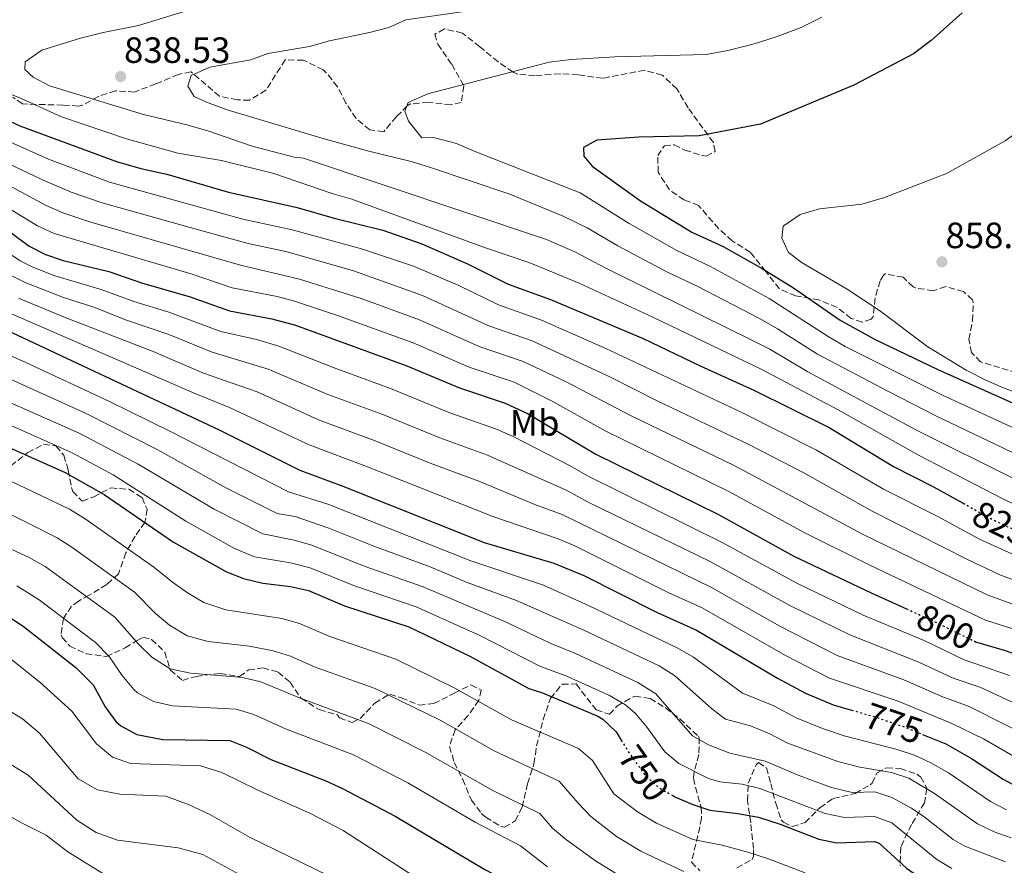
# Model space of a CAD drawing. Units: metres. Extents: x 559653 to 563083, y 4733317 to 4735660.
# Drawn here: x 560436 to 560706, y 4734944 to 4735175 of the extents above; entities that cross this region are included whole.
import ezdxf
from ezdxf.enums import TextEntityAlignment as Align

# ---------------------------------------------------------------- set-up
doc = ezdxf.new("R2010")
doc.units = ezdxf.units.M
doc.header["$MEASUREMENT"] = 0
doc.linetypes.add('DGN Style 3', pattern=[2.435891, 1.739922, -0.695969])
doc.linetypes.add('DGN Style 5', pattern=[1.217945, 0.521977, -0.695969])
for name, color, linetype, lineweight in [('Cota de curva de nivel directora', 7, 'Continuous', 0), ('Cota de punto acotado terreno', 7, 'Continuous', 0), ('Curva de nivel directora', 30, 'Continuous', 30), ('Curva de nivel directora no vista', 30, 'DGN Style 5', 30), ('Curva de nivel intermedia', 30, 'Continuous', 0), ('Etiqueta de uso rústico', 92, 'Continuous', 0), ('Punto acotado terreno (símbolo)', 7, 'Continuous', 0), ('Zona arbolada', 92, 'DGN Style 3', 0)]:
    doc.layers.add(name, color=color, linetype=linetype, lineweight=lineweight)
doc.styles.add('Style-Arial', font='arial.ttf')

# ---------------------------------------------------------------- blocks, each defined once
blk = doc.blocks.new('5PATER')
at = {"layer": 'Punto acotado terreno (símbolo)', "linetype": 'Continuous', "lineweight": 0}
h = blk.add_hatch(color=51, dxfattribs=at)
edge = h.paths.add_edge_path()
edge.add_ellipse((0, 0), major_axis=(-0.11, -0.111), ratio=0.999422, start_angle=0, end_angle=360)

msp = doc.modelspace()

# ---------------------------------------------------------------- linework, layer by layer
at = {"layer": 'Curva de nivel directora', "color": 30, "linetype": 'Continuous', "lineweight": 30, "flags": 128}
for points, elevation in [([(560693.98, 4735177.35), (560685.54, 4735169.78), (560680.64, 4735166.18), (560664.29, 4735157.54), (560638.66, 4735146.87), (560621.9, 4735143.67), (560605.34, 4735143.32), (560593.78, 4735142.47)], 850), ([(560413.58, 4735156.63), (560435.62, 4735146.39), (560462.1, 4735136.63), (560468.74, 4735134.71), (560475.9, 4735133.11), (560492.77, 4735128.21), (560511.62, 4735124.01), (560521.76, 4735121.07), (560535.18, 4735117.83), (560545.82, 4735114.08), (560558.38, 4735108.55)], 825), ([(560593.78, 4735142.47), (560590.18, 4735140.47), (560590.22, 4735138.07), (560592.5, 4735135.35), (560605.78, 4735125.82), (560619.91, 4735117.24), (560628.46, 4735113.27), (560639.14, 4735107.27), (560647.74, 4735101.98), (560660.54, 4735093.13), (560669.96, 4735087.9), (560687.32, 4735079.57), (560708.82, 4735070)], 850), ([(560428.75, 4735120.34), (560438.18, 4735113.43), (560442.59, 4735111.08), (560447.5, 4735109.51), (560460.03, 4735106.41), (560468.94, 4735103.35), (560482.26, 4735099.51), (560493.06, 4735095.67), (560504.74, 4735093.5), (560511.15, 4735091.73), (560541.7, 4735080.63), (560556.19, 4735074.55), (560568.66, 4735070.39), (560574.78, 4735067.51), (560593.54, 4735056.39), (560627.15, 4735039.79), (560647.85, 4735028.39), (560669.06, 4735018.31), (560678.7, 4735013.97)], 800), ([(560558.38, 4735108.55), (560569.5, 4735102.95), (560581.1, 4735098.79), (560606.54, 4735088.07), (560622.14, 4735080.55), (560636.87, 4735073.95), (560657.49, 4735063.68), (560675.14, 4735052.95), (560686.1, 4735047.44), (560694.23, 4735042.93)], 825), ([(560425.86, 4735093.19), (560490.22, 4735063.07), (560512.35, 4735051.95), (560524.13, 4735047.56), (560562.92, 4735032.17), (560582.05, 4735026.52), (560590.23, 4735023.07), (560610.18, 4735013.03), (560621.14, 4735008.07), (560643.38, 4734994.95), (560651.06, 4734990.87), (560658.62, 4734987.67), (560663.67, 4734986.19)], 775), ([(560427.42, 4735060.45), (560448.07, 4735051.32), (560458.7, 4735045.35), (560477.7, 4735032.23), (560492.22, 4735024.07), (560496.89, 4735022.3), (560502.24, 4735020.99), (560509.86, 4735020.07), (560514.73, 4735018.95), (560524.66, 4735014.79), (560542.3, 4735009.03), (560559.02, 4735000.95), (560575.14, 4734992.07), (560578.94, 4734990.95), (560594.12, 4734984.49), (560595.5, 4734983.67), (560599.11, 4734980.2), (560600.51, 4734977.95)], 750), ([(560431.5, 4735012.47), (560436.5, 4735009.19), (560450.98, 4734997.91), (560455.66, 4734993.11), (560459.02, 4734987.11), (560461.95, 4734983.1), (560463.26, 4734981.83), (560467.7, 4734979.51), (560474.82, 4734978.15), (560493.14, 4734977.83), (560497.79, 4734976.02), (560504.42, 4734972.63), (560519.54, 4734966.79), (560524.09, 4734964.73), (560538.54, 4734957.11), (560563.1, 4734942.44), (560573.58, 4734936.97), (560590.26, 4734926.15), (560602.34, 4734918.87), (560618.66, 4734910.84), (560618.76, 4734910.8)], 725), ([(560697.27, 4735005.14), (560697.66, 4735004.95), (560705.54, 4735002.63), (560713.06, 4734999.99), (560731.54, 4734992.55), (560793.02, 4734965.67), (560818.16, 4734953.99), (560831.97, 4734947.91), (560840.13, 4734943.15), (560852.47, 4734933.82), (560867.22, 4734925.26), (560889.93, 4734910.91)], 800), ([(560683.16, 4734979.53), (560689.56, 4734976.94), (560696.58, 4734972.92), (560705.26, 4734967.27), (560711.02, 4734964.15)], 775), ([(560614.63, 4734962.77), (560615.23, 4734962.44), (560620.1, 4734960.31), (560624.84, 4734958.73), (560632.46, 4734957.83), (560638.18, 4734956.79), (560644.06, 4734954.95), (560654.74, 4734950.79), (560659.65, 4734949.83), (560669.94, 4734950.14), (560671.26, 4734949.67), (560678.74, 4734942.87), (560687.7, 4734936.63), (560692.9, 4734934.23), (560707.6, 4734930.01)], 750)]:
    msp.add_lwpolyline(points, dxfattribs=dict(at, elevation=elevation))
at = {"layer": 'Curva de nivel directora no vista', "color": 30, "linetype": 'DGN Style 5', "lineweight": 30, "flags": 128}
for points, elevation in [([(560694.23, 4735042.93), (560702.14, 4735038.55), (560706.65, 4735036.39), (560712.76, 4735033.96)], 825), ([(560678.7, 4735013.97), (560685.06, 4735011.11), (560697.27, 4735005.14)], 800), ([(560663.67, 4734986.19), (560670.14, 4734984.31), (560677.7, 4734981.75), (560683.16, 4734979.53)], 775), ([(560600.51, 4734977.95), (560602.76, 4734974.32), (560607.06, 4734968.31), (560610.75, 4734964.94), (560614.63, 4734962.77)], 750)]:
    msp.add_lwpolyline(points, dxfattribs=dict(at, elevation=elevation))
at = {"layer": 'Curva de nivel intermedia', "color": 30, "linetype": 'Continuous', "lineweight": 0, "flags": 128}
for points, elevation in [([(560492.9, 4735181.59), (560468.18, 4735173.91), (560458.42, 4735171.99), (560452.22, 4735170.39), (560441.62, 4735167.11), (560437.06, 4735163.99), (560436.98, 4735161.83), (560439.22, 4735159.75), (560443.74, 4735157.35), (560469.5, 4735149.51), (560481.42, 4735146.71)], 835), ([(560564.5, 4735178.79), (560541.42, 4735175.43), (560536.82, 4735173.35), (560531.5, 4735171.99), (560520.54, 4735169.67), (560515.02, 4735168.15), (560503.62, 4735166.23), (560498.94, 4735164.47), (560487.66, 4735162.47), (560482.62, 4735160.23), (560481.7, 4735157.27), (560483.42, 4735154.47), (560486.78, 4735152.87), (560492.46, 4735150.79), (560519.02, 4735142.87), (560531.26, 4735139.43), (560542.94, 4735136.63), (560548.22, 4735134.95), (560569.98, 4735127.67), (560584.63, 4735121.62), (560591.18, 4735118.4), (560599.59, 4735113.45), (560612.84, 4735106.46), (560621.49, 4735102.32), (560638.59, 4735093.43), (560643.39, 4735090.77), (560654.36, 4735083.82), (560673.8, 4735073.54), (560686.97, 4735066.8), (560711.61, 4735054.99)], 840), ([(560655.54, 4735176.23), (560649.82, 4735173.35), (560643.3, 4735170.87), (560636.66, 4735168.79), (560629.74, 4735167.03), (560623.82, 4735165.99), (560598.78, 4735165.35), (560586.82, 4735164.63), (560580.74, 4735163.83), (560547.46, 4735155.19), (560542.1, 4735152.79), (560541.14, 4735150.39), (560542.18, 4735147.67), (560545.86, 4735143.11), (560549.02, 4735143.19), (560555.38, 4735141.59), (560560.18, 4735139.43), (560589.23, 4735128.01), (560602.69, 4735119.64), (560615.72, 4735112.25), (560624.98, 4735107.79), (560641.03, 4735099.09), (560657.22, 4735088.63), (560661.93, 4735085.91), (560688.41, 4735072.64), (560714.77, 4735060.47)], 845), ([(560738.74, 4735166.55), (560734.34, 4735162.87), (560705.82, 4735142.31), (560689.66, 4735133.35), (560672.66, 4735126.79), (560666.46, 4735124.95), (560654.86, 4735123.67), (560649.54, 4735122.07)], 855), ([(560415.66, 4735162.07), (560435.82, 4735153.99), (560447.06, 4735148.87), (560464.86, 4735142.87), (560478.94, 4735138.87), (560490.94, 4735136.87), (560505.26, 4735133.35), (560521.5, 4735127.75), (560526.62, 4735126.31), (560563.02, 4735113.03), (560575.42, 4735108.86), (560589, 4735103.25), (560609.21, 4735093.9), (560639.04, 4735079.55), (560659.99, 4735068.52), (560682.06, 4735056.07), (560705.3, 4735044.03), (560709.85, 4735041.97)], 830), ([(560408.33, 4735147.48), (560441.81, 4735131.59), (560449.71, 4735128.2), (560458.2, 4735125.3), (560484.55, 4735117.89), (560498.21, 4735114.14), (560508.87, 4735111.81), (560527.13, 4735106.6), (560546, 4735099.88), (560564.17, 4735091.59), (560576.12, 4735087.43), (560597.61, 4735077.46), (560610.32, 4735070.99), (560635.66, 4735058.95), (560650.61, 4735051.23), (560669.3, 4735040.72), (560695.31, 4735027.57), (560704.36, 4735023.31), (560722.66, 4735016.46)], 815), ([(560420.84, 4735147.32), (560443.41, 4735137.26), (560460.15, 4735130.97), (560496.73, 4735120.83), (560510.24, 4735117.91), (560529.32, 4735112.71), (560543.59, 4735107.9), (560555.96, 4735102.58), (560566.84, 4735097.27), (560578.61, 4735093.11), (560596.33, 4735085.34), (560633.58, 4735067.78), (560654.05, 4735057.45), (560672.39, 4735046.75), (560687.13, 4735039.32), (560698.72, 4735033.06), (560707.82, 4735028.91)], 820), ([(560481.42, 4735146.71), (560487.42, 4735144.95), (560499.34, 4735140.79), (560510.78, 4735137.83), (560513.34, 4735137.51), (560580.03, 4735115.24), (560587.82, 4735111.86), (560596.5, 4735107.27), (560636.14, 4735087.76), (560641.22, 4735085.16), (560651.7, 4735078.94), (560681.52, 4735062.99), (560708.46, 4735049.51), (560713.04, 4735047.52), (560730.29, 4735040.91), (560771.1, 4735028.7), (560783.33, 4735025.93), (560803.01, 4735019.94), (560818.94, 4735014.46), (560828.21, 4735011.27), (560848.99, 4735003.16), (560863.83, 4734995.62), (560884.88, 4734983.92)], 835), ([(560426.46, 4735133.29), (560442.78, 4735124.54), (560447.36, 4735122.52), (560455.02, 4735119.98), (560496.06, 4735108.21), (560512.31, 4735104.36), (560529.22, 4735099.09), (560545.18, 4735093.2), (560561.51, 4735085.91), (560573.63, 4735081.75), (560585.42, 4735076.16), (560603.23, 4735066.86), (560631.49, 4735053.23), (560666.89, 4735034.35), (560700.9, 4735017.75), (560745.02, 4735001.73), (560803.68, 4734978.19), (560818.39, 4734971.77), (560838.3, 4734963.08), (560847.07, 4734958.29), (560860.65, 4734949.09), (560869.31, 4734944.1), (560885.28, 4734933.9)], 810), ([(560426.56, 4735127.38), (560440.48, 4735118.98), (560445, 4735116.83), (560482.87, 4735105.68), (560493.81, 4735101.99), (560506.12, 4735099.6), (560510.95, 4735098.31), (560522.74, 4735094.41), (560543.44, 4735086.92), (560558.85, 4735080.23), (560571.15, 4735076.07), (560581.38, 4735071.03), (560596.14, 4735062.72), (560629.99, 4735046.17), (560650.63, 4735034.93), (560668.64, 4735025.95), (560700.39, 4735010.87), (560711.4, 4735007.34)], 805), ([(560649.54, 4735122.07), (560644.9, 4735118.87), (560644.54, 4735115.59), (560646.34, 4735111.67), (560650.14, 4735108.87), (560662.46, 4735101.59), (560671.34, 4735095.75), (560684.54, 4735085.83), (560695.06, 4735079.43), (560700.46, 4735076.63), (560705.3, 4735074.55), (560710.54, 4735072.55)], 855), ([(560707.01, 4734995.71), (560694.59, 4734999.93), (560683.59, 4735005.23), (560666.82, 4735012.25), (560648.67, 4735021.02), (560628.22, 4735032.18), (560591.24, 4735050.41), (560586.55, 4735053.19), (560570.84, 4735061.23), (560566.26, 4735063.24), (560553.49, 4735067.67), (560537.25, 4735074.38), (560521.78, 4735080.01), (560506.63, 4735085.98), (560500.45, 4735087.77), (560490.7, 4735089.99), (560476.44, 4735095.33), (560466.88, 4735098.25), (560457.94, 4735101.54), (560445.2, 4735105.29), (560438.97, 4735107.72), (560435.71, 4735109.38), (560426.78, 4735115.3)], 795), ([(560433.25, 4735105.33), (560437.09, 4735103.43), (560447.58, 4735099.32), (560455.85, 4735096.68), (560464.82, 4735093.15), (560476.43, 4735089.15), (560488.35, 4735084.3), (560503.67, 4735079.71), (560520.08, 4735072.74), (560535.13, 4735067.22), (560550.8, 4735060.8), (560563.86, 4735056.09), (560585.43, 4735046.52), (560591.63, 4735043.11), (560624.87, 4735026.93), (560646.76, 4735014.91), (560663.19, 4735006.79), (560682.11, 4734999.36), (560691.53, 4734994.91), (560699.15, 4734992.35), (560720.07, 4734982.63)], 790), ([(560576.85, 4735042.57), (560561.46, 4735048.95), (560548.1, 4735053.93), (560533.01, 4735060.05), (560517.51, 4735065.81), (560500.69, 4735073.43), (560485.99, 4735078.62), (560472.12, 4735084.53), (560447.98, 4735093.84), (560435.22, 4735099.14)], 785), ([(560433.35, 4735094.85), (560483.38, 4735073.05), (560493.13, 4735069.15), (560514.93, 4735058.88), (560530.9, 4735052.89), (560565.29, 4735039.24), (560583.18, 4735033.18), (560587.78, 4735031.24), (560613.57, 4735018.38), (560622.67, 4735014.23), (560645.53, 4735001.14)], 780), ([(560655.7, 4734981.12), (560648.48, 4734984.05), (560642.34, 4734987.32), (560633.73, 4734990.81), (560620.36, 4735000.71), (560616.01, 4735003.19), (560591.76, 4735014.79), (560579.2, 4735020.44), (560559.3, 4735027.16), (560520.33, 4735042.56), (560509.25, 4735046.02), (560476.72, 4735062.71), (560460.18, 4735070.81), (560437.04, 4735081.56), (560417.37, 4735090.24)], 770), ([(560420.75, 4735082.42), (560453.76, 4735067.54), (560473.24, 4735057.66), (560492.3, 4735047.03), (560506.16, 4735040.09), (560511.1, 4735039.27), (560520.37, 4735036.12), (560532.7, 4735031.13)], 765), ([(560419.14, 4735076.61), (560451.86, 4735062.14), (560468.05, 4735053.58), (560488.87, 4735041.25), (560502.26, 4735034.5), (560510.85, 4735032.82), (560515.66, 4735031.42), (560530.02, 4735025.69), (560546.18, 4735020.02), (560569, 4735010.32), (560581.17, 4735004.47), (560588, 4735001.72), (560605.06, 4734993.77), (560609.97, 4734990.69), (560620.07, 4734979.14), (560624.41, 4734976.65), (560630.25, 4734974.4), (560640, 4734972.15), (560649.48, 4734968.19), (560658.21, 4734964.98), (560663.84, 4734963.62), (560670.02, 4734963.81), (560674.75, 4734962.22), (560680.07, 4734959.3), (560683.6, 4734956.95), (560691.53, 4734950.74), (560694.72, 4734948.88), (560705.91, 4734944.54)], 760), ([(560429.04, 4735066.07), (560449.97, 4735056.73), (560461.19, 4735050.68), (560481.1, 4735037.95), (560494.5, 4735030.52), (560499.98, 4735028.23), (560509.84, 4735026.56), (560515.2, 4735025.19), (560527.34, 4735020.24), (560544.24, 4735014.52), (560561.71, 4735006.63), (560578.15, 4734998.27), (560585.77, 4734995.36), (560597.33, 4734990.2), (560601.66, 4734987.67), (560604.38, 4734985.26), (560607.59, 4734981.42), (560612.46, 4734974.73), (560616.27, 4734971.52), (560624.44, 4734967.47), (560627.55, 4734966.56), (560633.64, 4734965.84), (560638.5, 4734964.67), (560656.47, 4734957.88), (560661.74, 4734956.73), (560669.98, 4734956.98), (560674.69, 4734955.28), (560687.07, 4734945.2), (560691.21, 4734942.75)], 755), ([(560429.22, 4735050.81), (560449.21, 4735041.26), (560453.48, 4735038.65), (560472.35, 4735025.37), (560477.45, 4735021.25), (560481.55, 4735018.38), (560486.09, 4735015.71), (560492.1, 4735013.7), (560507.44, 4735011.26), (560512.25, 4735009.91), (560520.61, 4735006.36), (560538.66, 4735000.17), (560554.92, 4734992.18), (560570.39, 4734983.54), (560588.8, 4734975.62), (560592.64, 4734972.4), (560598.48, 4734963.27), (560604.99, 4734958.25), (560610.15, 4734955.2), (560620.15, 4734950.68), (560628.23, 4734949.15), (560635.21, 4734947.25), (560640.86, 4734945.44), (560650.92, 4734941.56)], 745), ([(560429.13, 4735041.86), (560445.85, 4735033.42), (560449.82, 4735030.89), (560467.01, 4735018.5), (560472.84, 4735012.71), (560476.66, 4735009.5), (560481.46, 4735006.59), (560487.27, 4735005.03), (560498.6, 4735003.73), (560505.03, 4735002.45), (560509.81, 4735000.97), (560516.56, 4734997.93), (560533.03, 4734992.08), (560550.82, 4734983.41), (560565.65, 4734975.01), (560583.48, 4734966.74), (560588.67, 4734960.65), (560592.16, 4734957.05), (560599.23, 4734951.57), (560605.87, 4734947.52), (560617.63, 4734941.9)], 740), ([(560716.62, 4734976.74), (560695.95, 4734987.21), (560688.46, 4734989.9), (560678.04, 4734994.51), (560659.71, 4735001.16), (560643.96, 4735009.24), (560625.29, 4735019.79), (560584.3, 4735039.85), (560576.85, 4735042.57)], 785), ([(560432.02, 4735030.87), (560438.12, 4735028.01), (560442.5, 4735025.57), (560461.66, 4735011.64), (560468.23, 4735004.18), (560471.78, 4735000.67), (560476.86, 4734997.53), (560482.41, 4734996.29), (560496.62, 4734995.12), (560501.65, 4734993.98), (560511.83, 4734989.75), (560531.37, 4734982.45), (560546.73, 4734974.64), (560565.3, 4734964.1), (560578.17, 4734957.87), (560581.63, 4734953.81), (560585.48, 4734950.62), (560593.48, 4734944.89), (560601.6, 4734939.83)], 735), ([(560532.7, 4735031.13), (560548.13, 4735025.51), (560558.27, 4735021.17), (560571.78, 4735016.2), (560590.23, 4735008.09), (560610.88, 4734998.31), (560615.16, 4734995.72), (560625.22, 4734986.61), (560629.11, 4734983.72), (560636, 4734981.87), (560641.3, 4734979.68), (560645.9, 4734977.24), (560659.94, 4734972.07), (560665.94, 4734970.52), (560674.59, 4734969.11), (560679.34, 4734967.52), (560686.45, 4734963.33), (560698.23, 4734955.01), (560702.74, 4734952.83), (560707.45, 4734951.13)], 765), ([(560434.81, 4735020.24), (560440.94, 4735016.42), (560456.32, 4735004.77), (560460.06, 4735000.93), (560463.62, 4734995.64), (560466.87, 4734991.87), (560467.89, 4734990.93), (560472.27, 4734988.52), (560477.5, 4734987.4), (560494.96, 4734986.46), (560499.74, 4734985.02), (560508.46, 4734981.06), (560527.1, 4734973.89), (560541.95, 4734966.25), (560560.5, 4734955.46), (560572.85, 4734949), (560580.27, 4734943.24)], 730), ([(560432.06, 4735001.11), (560441.06, 4734993.83), (560449.81, 4734985.91), (560456.61, 4734976.95), (560460.97, 4734973.27), (560465.97, 4734971.51), (560485.14, 4734970.95), (560490.98, 4734969.11), (560500.86, 4734964.23), (560515.26, 4734957.83), (560524.22, 4734953.19), (560550.85, 4734935.99)], 720), ([(560645.53, 4735001.14), (560657.66, 4734994.97), (560676.47, 4734988.65), (560691.18, 4734982.54), (560699.88, 4734978.34), (560713.28, 4734970.57)], 780), ([(560412.05, 4734998.63), (560436.37, 4734983.83), (560441.01, 4734979.83), (560451.57, 4734967.35), (560456.89, 4734964.31), (560462.97, 4734963.11), (560475.65, 4734962.55), (560482.05, 4734960.23), (560487.73, 4734957.59), (560498.57, 4734951.35), (560520.17, 4734940.87)], 715), ([(560405.81, 4734988.07), (560437.89, 4734968.31), (560451.21, 4734955.99), (560456.49, 4734952.63), (560462.41, 4734950.55), (560478.97, 4734948.39), (560485.81, 4734946.55), (560495.81, 4734941.11)], 710), ([(560706.18, 4734958.83), (560701.75, 4734961.14), (560690.21, 4734968.95), (560685.44, 4734971.73), (560680.89, 4734973.84), (560676.15, 4734975.43), (560661.68, 4734979.17), (560655.7, 4734981.12)], 770), ([(560426.37, 4734960.63), (560436.21, 4734955.19), (560442.85, 4734951.91), (560448.77, 4734947.35), (560460.01, 4734940.39)], 705)]:
    msp.add_lwpolyline(points, dxfattribs=dict(at, elevation=elevation))
at = {"layer": 'Zona arbolada', "color": 92, "linetype": 'DGN Style 3', "lineweight": 0}
for points in [[(560711.26, 4735077.99, 863.25), (560699.02, 4735081.67, 861.75), (560696.58, 4735084.23, 861.61), (560695.82, 4735087.83, 861.73), (560696.82, 4735092.95, 862.41), (560697.02, 4735097.95, 862.32), (560696.82, 4735098.71, 862.25), (560694.34, 4735100.95, 861.77), (560689.5, 4735102.3, 861.64), (560686.1, 4735101.19, 861.33), (560681.18, 4735101.96, 860.98), (560680.54, 4735102.23, 860.93), (560677.82, 4735104.87, 860.69), (560672.94, 4735105.81, 859.36), (560672.5, 4735105.51, 859.23), (560671.5, 4735103.91, 858.87), (560670.13, 4735099.14, 858.2), (560669.62, 4735094.09, 858.25), (560669.06, 4735093.35, 858.31), (560666.62, 4735092.55, 858.63), (560663.58, 4735093.59, 858.61), (560659.68, 4735096.59, 857.74), (560654.73, 4735098.69, 857.23), (560648.34, 4735099.75, 855.99), (560643.87, 4735101.72, 857.25), (560640.13, 4735106.47, 858.16), (560635.9, 4735111.75, 857.33), (560630.9, 4735114.87, 856.73), (560627.18, 4735118.21, 856.74), (560621.74, 4735124.55, 855.69), (560617.78, 4735126.07, 854.99), (560613.76, 4735128.82, 853.93), (560610.66, 4735133.65, 853.6), (560610.5, 4735138.23, 853.41), (560612.34, 4735140.95, 852.65), (560615.02, 4735141.19, 852.45), (560617.98, 4735139.75, 852.65), (560622.76, 4735138.23, 852.01), (560623.82, 4735138.07, 852.07), (560626.26, 4735139.35, 852.69), (560625.78, 4735141.83, 853.15), (560618.82, 4735151.35, 850.95), (560615.78, 4735156.55, 849.09), (560611.78, 4735160.31, 848.49), (560606.92, 4735161.65, 848.51), (560595.42, 4735159.43, 849.03), (560588.7, 4735160.39, 848.63), (560583.72, 4735160.68, 848.27), (560576.82, 4735160.15, 848.17), (560572.13, 4735160.54, 846.27), (560570.86, 4735161.11, 845.89), (560566.73, 4735163.93, 845.67), (560561.7, 4735168.07, 844.75), (560556.94, 4735171.83, 844.31), (560552.03, 4735172.95, 844.23), (560549.38, 4735171.51, 844.49), (560550.22, 4735168.79, 844.97), (560554.02, 4735163.27, 845.41), (560557.34, 4735157.35, 845.93), (560556.66, 4735152.79, 846.57), (560553.78, 4735152.15, 846.59), (560547.62, 4735152.87, 846.11), (560542.69, 4735152.39, 845.53), (560541.82, 4735151.91, 845.45), (560538.86, 4735148.87, 845.47), (560535.38, 4735144.79, 844.99), (560531.54, 4735145.27, 844.61), (560527.82, 4735148.39, 844.43), (560525.02, 4735152.63, 844.15), (560522.74, 4735157.11, 843.31), (560519.64, 4735160.95, 842.81), (560518.74, 4735161.75, 842.73), (560513.38, 4735164.39, 842.57), (560508.35, 4735164.49, 841.92), (560503.06, 4735156.15, 840.93), (560498.54, 4735153.43, 840.45), (560495.22, 4735153.51, 839.77), (560490.34, 4735154.53, 839.43), (560482.54, 4735161.19, 841.11), (560479.02, 4735160.47, 841.33), (560472.9, 4735157.91, 841.23), (560467.06, 4735155.67, 838.85), (560461.82, 4735155.99, 838.47), (560457.14, 4735154.47, 838.31), (560452.78, 4735152.04, 837.34), (560451.66, 4735151.83, 837.15), (560447.46, 4735152.07, 836.83), (560442.54, 4735152.22, 835.91), (560436.3, 4735152.39, 835.61), (560433.7, 4735154.23, 835.39)], [(560711.26, 4735077.99, 863.25), (560699.02, 4735081.67, 861.75), (560696.58, 4735084.23, 861.61), (560695.82, 4735087.83, 861.73), (560696.82, 4735092.95, 862.41), (560697.02, 4735097.95, 862.32), (560696.82, 4735098.71, 862.25), (560694.34, 4735100.95, 861.77), (560689.5, 4735102.3, 861.64), (560686.1, 4735101.19, 861.33), (560681.18, 4735101.96, 860.98), (560680.54, 4735102.23, 860.93), (560677.82, 4735104.87, 860.69), (560672.94, 4735105.81, 859.36), (560672.5, 4735105.51, 859.23), (560671.5, 4735103.91, 858.87), (560670.13, 4735099.14, 858.2), (560669.62, 4735094.09, 858.25), (560669.06, 4735093.35, 858.31), (560666.62, 4735092.55, 858.63), (560663.58, 4735093.59, 858.61), (560659.68, 4735096.59, 857.74), (560654.73, 4735098.69, 857.23), (560648.34, 4735099.75, 855.99), (560643.87, 4735101.72, 857.25), (560640.13, 4735106.47, 858.16), (560635.9, 4735111.75, 857.33), (560630.9, 4735114.87, 856.73), (560627.18, 4735118.21, 856.74), (560621.74, 4735124.55, 855.69), (560617.78, 4735126.07, 854.99), (560613.76, 4735128.82, 853.93), (560610.66, 4735133.65, 853.6), (560610.5, 4735138.23, 853.41), (560612.34, 4735140.95, 852.65), (560615.02, 4735141.19, 852.45), (560617.98, 4735139.75, 852.65), (560622.76, 4735138.23, 852.01), (560623.82, 4735138.07, 852.07), (560626.26, 4735139.35, 852.69), (560625.78, 4735141.83, 853.15), (560618.82, 4735151.35, 850.95), (560615.78, 4735156.55, 849.09), (560611.78, 4735160.31, 848.49), (560606.92, 4735161.65, 848.51), (560595.42, 4735159.43, 849.03), (560588.7, 4735160.39, 848.63), (560583.72, 4735160.68, 848.27), (560576.82, 4735160.15, 848.17), (560572.13, 4735160.54, 846.27), (560570.86, 4735161.11, 845.89), (560566.73, 4735163.93, 845.67), (560561.7, 4735168.07, 844.75), (560556.94, 4735171.83, 844.31), (560552.03, 4735172.95, 844.23), (560549.38, 4735171.51, 844.49), (560550.22, 4735168.79, 844.97), (560554.02, 4735163.27, 845.41), (560557.34, 4735157.35, 845.93), (560556.66, 4735152.79, 846.57), (560553.78, 4735152.15, 846.59), (560547.62, 4735152.87, 846.11), (560542.69, 4735152.39, 845.53), (560541.82, 4735151.91, 845.45), (560538.86, 4735148.87, 845.47), (560535.38, 4735144.79, 844.99), (560531.54, 4735145.27, 844.61), (560527.82, 4735148.39, 844.43), (560525.02, 4735152.63, 844.15), (560522.74, 4735157.11, 843.31), (560519.64, 4735160.95, 842.81), (560518.74, 4735161.75, 842.73), (560513.38, 4735164.39, 842.57), (560508.35, 4735164.49, 841.92), (560503.06, 4735156.15, 840.93), (560498.54, 4735153.43, 840.45), (560495.22, 4735153.51, 839.77), (560490.34, 4735154.53, 839.43), (560482.54, 4735161.19, 841.11), (560479.02, 4735160.47, 841.33), (560472.9, 4735157.91, 841.23), (560467.06, 4735155.67, 838.85), (560461.82, 4735155.99, 838.47), (560457.14, 4735154.47, 838.31), (560452.78, 4735152.04, 837.34), (560451.66, 4735151.83, 837.15), (560447.46, 4735152.07, 836.83), (560442.54, 4735152.22, 835.91)], [(560442.54, 4735152.22, 835.91), (560436.3, 4735152.39, 835.61), (560433.7, 4735154.23, 835.39)], [(560433.1, 4735053.19, 752.07), (560437.82, 4735056.79, 754.15), (560442.13, 4735059.1, 755.26), (560445.5, 4735058.63, 755.33), (560447.66, 4735056.07, 753.77), (560448.86, 4735051.99, 752.29), (560449.79, 4735047.22, 750.89), (560450.1, 4735046.15, 750.89), (560452.7, 4735043.51, 752.27), (560455.86, 4735044.71, 753.87), (560460.54, 4735047.11, 755.65), (560465.52, 4735046.75, 756.06), (560469.1, 4735044.47, 754.35), (560470.5, 4735041.27, 752.95), (560469.9, 4735037.67, 751.89), (560467.2, 4735033.84, 750.14), (560464.63, 4735029.3, 747.24), (560462.66, 4735023.51, 743.59), (560459.42, 4735020.63, 740.93), (560454.58, 4735017.67, 739.31), (560451.71, 4735016.1, 735.38), (560449.78, 4735014.71, 732.85), (560447.54, 4735011.35, 731.17), (560446.89, 4735006.81, 728.83), (560447.18, 4735006.07, 728.67), (560449.3, 4735003.75, 729.43), (560453.74, 4735001.65, 730.39), (560459.38, 4735000.84, 731.35), (560464.5, 4735003.27, 733.93), (560467.6, 4735005.19, 737.74), (560469.34, 4735006.15, 739.01), (560471.74, 4735005.59, 738.63), (560475.33, 4735002.11, 738.61), (560476.85, 4734997.2, 738.75), (560480.22, 4734994.31, 738.11), (560483.94, 4734995.43, 738.97), (560490.5, 4734996.23, 739.99), (560495.86, 4734995.43, 738.87), (560498.3, 4734997.19, 738.99), (560502.22, 4734997.75, 739.43), (560506.42, 4734996.63, 738.47), (560509.7, 4734993.83, 736.95), (560512.7, 4734989.43, 735.69), (560517.7, 4734986.31, 735.69), (560522.48, 4734984.99, 734.98), (560522.74, 4734984.87, 734.99), (560523.26, 4734984.07, 735.11), (560526.74, 4734982.79, 735.83), (560528.9, 4734983.91, 737.47), (560532.94, 4734988.07, 740.43), (560537.06, 4734990.58, 742.07), (560540.18, 4734989.59, 742.25), (560545.06, 4734987.51, 742.91), (560549.1, 4734987.99, 743.23), (560554.7, 4734990.79, 744.19), (560559.26, 4734993.11, 746.47), (560562.1, 4734991.67, 749.19), (560561.46, 4734988.87, 748.93), (560558.54, 4734984.71, 746.69), (560554.94, 4734980.79, 744.73), (560553.42, 4734976.23, 743.19), (560554.71, 4734971.82, 741.22), (560557.03, 4734967.2, 740.23), (560559.42, 4734961.51, 738.01), (560562.13, 4734957.86, 736.06), (560563.34, 4734956.79, 735.57), (560567.61, 4734954.23, 736.71), (560568.46, 4734954.07, 737.09), (560571.46, 4734955.83, 738.41), (560573.34, 4734959.59, 739.53), (560574.82, 4734965.99, 741.71), (560576.58, 4734971.43, 744.55), (560576.97, 4734974.02, 748.96), (560577.3, 4734976.39, 751.89), (560579.14, 4734983.59, 754.35), (560581.1, 4734989.43, 756.13), (560584.3, 4734993.27, 758.25), (560588.18, 4734993.35, 760.33), (560593.62, 4734986.23, 759.07), (560597.26, 4734985.03, 760.13), (560599.34, 4734987.27, 761.83), (560603.64, 4734989.76, 762.48), (560604.3, 4734989.99, 762.51), (560608.42, 4734989.35, 762.61), (560612.62, 4734986.79, 762.29), (560616.57, 4734983.78, 761.79), (560621.66, 4734979.03, 761.46), (560621.9, 4734978.63, 761.43), (560621.82, 4734973.99, 760.61), (560620.49, 4734969.33, 759.14), (560620.3, 4734967.43, 758.53), (560621.5, 4734962.71, 757.25), (560622.4, 4734959.57, 753.48), (560622.54, 4734956.55, 749.77), (560621.54, 4734951.81, 748.42), (560619.74, 4734944.47, 747.87), (560622.1, 4734942.15, 748.03)], [(560437.82, 4735056.79, 754.15), (560442.13, 4735059.1, 755.26), (560445.5, 4735058.63, 755.33), (560447.66, 4735056.07, 753.77), (560448.86, 4735051.99, 752.29), (560449.79, 4735047.22, 750.89), (560450.1, 4735046.15, 750.89), (560452.7, 4735043.51, 752.27), (560455.86, 4735044.71, 753.87), (560460.54, 4735047.11, 755.65), (560465.52, 4735046.75, 756.06), (560469.1, 4735044.47, 754.35), (560470.5, 4735041.27, 752.95), (560469.9, 4735037.67, 751.89), (560467.2, 4735033.84, 750.14), (560464.63, 4735029.3, 747.24), (560462.66, 4735023.51, 743.59), (560459.42, 4735020.63, 740.93), (560454.58, 4735017.67, 739.31), (560451.71, 4735016.1, 735.38), (560449.78, 4735014.71, 732.85), (560447.54, 4735011.35, 731.17), (560446.89, 4735006.81, 728.83), (560447.18, 4735006.07, 728.67), (560449.3, 4735003.75, 729.43), (560453.74, 4735001.65, 730.39), (560459.38, 4735000.84, 731.35), (560464.5, 4735003.27, 733.93), (560467.6, 4735005.19, 737.74), (560469.34, 4735006.15, 739.01), (560471.74, 4735005.59, 738.63), (560475.33, 4735002.11, 738.61), (560476.85, 4734997.2, 738.75), (560480.22, 4734994.31, 738.11), (560483.94, 4734995.43, 738.97), (560490.5, 4734996.23, 739.99), (560495.86, 4734995.43, 738.87), (560498.3, 4734997.19, 738.99), (560502.22, 4734997.75, 739.43), (560506.42, 4734996.63, 738.47), (560509.7, 4734993.83, 736.95), (560512.7, 4734989.43, 735.69), (560517.7, 4734986.31, 735.69), (560522.48, 4734984.99, 734.98), (560522.74, 4734984.87, 734.99), (560523.26, 4734984.07, 735.11), (560526.74, 4734982.79, 735.83), (560528.9, 4734983.91, 737.47), (560532.94, 4734988.07, 740.43), (560537.06, 4734990.58, 742.07), (560540.18, 4734989.59, 742.25), (560545.06, 4734987.51, 742.91), (560549.1, 4734987.99, 743.23), (560554.7, 4734990.79, 744.19), (560559.26, 4734993.11, 746.47), (560562.1, 4734991.67, 749.19), (560561.46, 4734988.87, 748.93), (560558.54, 4734984.71, 746.69), (560554.94, 4734980.79, 744.73), (560553.42, 4734976.23, 743.19), (560554.71, 4734971.82, 741.22), (560557.03, 4734967.2, 740.23), (560559.42, 4734961.51, 738.01), (560562.13, 4734957.86, 736.06), (560563.34, 4734956.79, 735.57), (560567.61, 4734954.23, 736.71), (560568.46, 4734954.07, 737.09), (560571.46, 4734955.83, 738.41), (560573.34, 4734959.59, 739.53), (560574.82, 4734965.99, 741.71), (560576.58, 4734971.43, 744.55), (560576.97, 4734974.02, 748.96), (560577.3, 4734976.39, 751.89), (560579.14, 4734983.59, 754.35), (560581.1, 4734989.43, 756.13), (560584.3, 4734993.27, 758.25), (560588.18, 4734993.35, 760.33), (560593.62, 4734986.23, 759.07), (560597.26, 4734985.03, 760.13), (560599.34, 4734987.27, 761.83), (560603.64, 4734989.76, 762.48), (560604.3, 4734989.99, 762.51), (560608.42, 4734989.35, 762.61), (560612.62, 4734986.79, 762.29), (560616.57, 4734983.78, 761.79), (560621.66, 4734979.03, 761.46), (560621.9, 4734978.63, 761.43), (560621.82, 4734973.99, 760.61), (560620.49, 4734969.33, 759.14), (560620.3, 4734967.43, 758.53), (560621.5, 4734962.71, 757.25), (560622.4, 4734959.57, 753.48), (560622.54, 4734956.55, 749.77), (560621.54, 4734951.81, 748.42), (560619.74, 4734944.47, 747.87), (560622.1, 4734942.15, 748.03)], [(560433.1, 4735053.19, 752.07), (560437.82, 4735056.79, 754.15)], [(560632.22, 4734942.95, 748.29), (560636.41, 4734945.24, 750.29), (560636.82, 4734946.15, 750.61), (560636.82, 4734948.23, 751.03), (560636.02, 4734955.27, 752.67), (560635.14, 4734961.35, 754.67), (560635.32, 4734966.16, 755.96), (560637.51, 4734971.21, 758.13), (560638.18, 4734971.83, 758.57), (560640.3, 4734970.39, 759.33), (560641.54, 4734965.99, 758.69), (560642.86, 4734960.63, 757.29), (560644.4, 4734956.11, 756.07), (560644.98, 4734955.43, 755.89), (560647.42, 4734954.23, 756.37), (560650.94, 4734955.35, 757.71), (560654.98, 4734959.43, 759.13), (560658.63, 4734961.97, 761.46), (560664.66, 4734963.35, 764.01), (560668.76, 4734965.71, 765.57), (560669.3, 4734966.15, 765.81), (560670.66, 4734969.03, 767.35), (560673.26, 4734970.39, 768.03), (560677.02, 4734970.15, 767.77), (560681.54, 4734968.64, 766.4), (560682.66, 4734967.83, 766.05), (560684.34, 4734964.71, 765.17), (560683.66, 4734960.79, 764.41), (560680.1, 4734954.79, 761.47), (560677.14, 4734948.63, 759.23), (560676.98, 4734943.35, 757.09)], [(560636.82, 4734946.15, 750.61), (560636.82, 4734948.23, 751.03), (560636.02, 4734955.27, 752.67), (560635.14, 4734961.35, 754.67), (560635.32, 4734966.16, 755.96), (560637.51, 4734971.21, 758.13), (560638.18, 4734971.83, 758.57), (560640.3, 4734970.39, 759.33), (560641.54, 4734965.99, 758.69), (560642.86, 4734960.63, 757.29), (560644.4, 4734956.11, 756.07), (560644.98, 4734955.43, 755.89), (560647.42, 4734954.23, 756.37), (560650.94, 4734955.35, 757.71), (560654.98, 4734959.43, 759.13), (560658.63, 4734961.97, 761.46), (560664.66, 4734963.35, 764.01), (560668.76, 4734965.71, 765.57), (560669.3, 4734966.15, 765.81), (560670.66, 4734969.03, 767.35), (560673.26, 4734970.39, 768.03), (560677.02, 4734970.15, 767.77), (560681.54, 4734968.64, 766.4), (560682.66, 4734967.83, 766.05), (560684.34, 4734964.71, 765.17), (560683.66, 4734960.79, 764.41), (560680.1, 4734954.79, 761.47), (560677.14, 4734948.63, 759.23), (560676.98, 4734943.35, 757.09)], [(560632.22, 4734942.95, 748.29), (560636.41, 4734945.24, 750.29), (560636.82, 4734946.15, 750.61)]]:
    msp.add_polyline3d(points, dxfattribs=at)

# ---------------------------------------------------------------- block references
at = {"layer": 'Punto acotado terreno (símbolo)', "color": 7, "linetype": 'Continuous', "lineweight": 0, "xscale": 10, "yscale": 10, "zscale": 10}
for p in [(560463.22, 4735159.91, 838.53), (560688.46, 4735109.11, 858.08)]:
    msp.add_blockref('5PATER', p, dxfattribs=at)

# ---------------------------------------------------------------- texts
at = {"layer": 'Cota de curva de nivel directora', "color": 7, "linetype": 'Continuous', "lineweight": 0, "style": 'Style-Arial'}
for s, rotation, p in [('825', 334.5007, (560704.74, 4735037.31, 825)), ('800', 333.9465, (560689.44, 4735008.96, 800)), ('775', 341.2926, (560675.24, 4734982.58, 775)), ('750', 305.5007, (560606.67, 4734968.86, 750))]:
    msp.add_text(s, height=7, rotation=rotation, dxfattribs=at).set_placement(p, align=Align.MIDDLE_CENTER)
at = {"layer": 'Cota de punto acotado terreno', "color": 7, "linetype": 'Continuous', "lineweight": 0, "style": 'Style-Arial'}
for s, p in [('838.53', (560464.18, 4735163.66, 838.53)), ('858.08', (560689.42, 4735112.86, 858.08))]:
    msp.add_text(s, height=7, dxfattribs=at).set_placement(p)
at = {"layer": 'Etiqueta de uso rústico', "color": 92, "linetype": 'Continuous', "lineweight": 0, "style": 'Style-Arial'}
msp.add_text('Mb', height=7, dxfattribs=at).set_placement((560576.75, 4735064.95, 798.62), align=Align.MIDDLE_CENTER)

doc.saveas('drawing.dxf')
